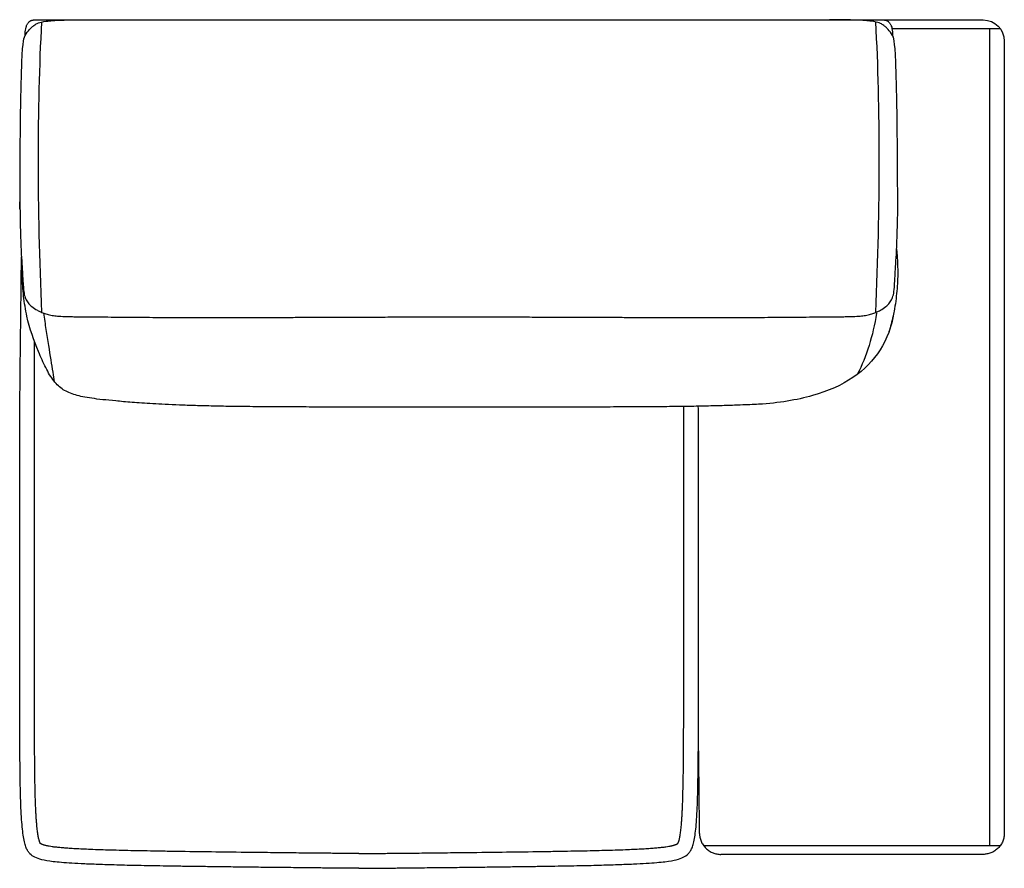
# Model space of a CAD drawing. Units: millimetres. Extents: x -24384 to 95663, y -22588 to -1470.
# Drawn here: x -18818 to -17658, y -14535 to -13535 of the extents above; entities that cross this region are included whole.
import ezdxf

# ---------------------------------------------------------------- set-up
doc = ezdxf.new("R2010")
doc.units = ezdxf.units.MM
doc.layers.add('03_LINEA FINA', color=254, linetype='Continuous', true_color=0xbebebe)

msp = doc.modelspace()

# ---------------------------------------------------------------- linework, layer by layer
at = {"layer": '03_LINEA FINA'}
msp.add_line((-17790.7, -13545.3), (-17663.2, -13545.3), dxfattribs=at)
for points in [[(-17802.7, -13535.3), (-17683.2, -13535.3)], [(-17675.5, -13545.3), (-17675.5, -14508.7)], [(-17658.2, -13560.3), (-17658.2, -14494)]]:
    msp.add_lwpolyline(points, dxfattribs=at)
at = {"layer": '03_LINEA FINA', "extrusion": (0, 0, -1)}
msp.add_arc((17683.2, -13560.3), 25, 90, 180, dxfattribs=at)
at = {"layer": '03_LINEA FINA'}
for points, knots in [([(-18818.1, -13758.3), (-18817.8, -13661.5), (-18816.1, -13561.5), (-18811.7, -13552.7), (-18807.8, -13547.4), (-18804, -13543.7), (-18800.8, -13541.2), (-18797.1, -13538.8), (-18790, -13537.1), (-18779.9, -13536), (-18766.1, -13535.3), (-18750.9, -13535.1), (-18738, -13535.3)], [2.975128, 2.975128, 2.975128, 2.975128, 13.832815, 24.690503, 37.035754, 43.20838, 49.381005, 55.553631, 61.726257, 64.81257, 67.898883, 74.071508, 74.071508, 74.071508, 74.071508]), ([(-18812, -13553.7), (-18812, -13552.1), (-18811.8, -13549.3), (-18811.3, -13545.5), (-18810.7, -13542.9), (-18809.9, -13541.1), (-18809.3, -13539.9), (-18808.6, -13538.8), (-18807.8, -13537.9), (-18807.1, -13537.2), (-18806.5, -13536.8), (-18806, -13536.5), (-18805.5, -13536.2), (-18804.9, -13536), (-18804.4, -13535.8), (-18803.9, -13535.6), (-18803.5, -13535.5), (-18803.2, -13535.5), (-18802.9, -13535.4), (-18802.7, -13535.4), (-18802.5, -13535.4), (-18802.3, -13535.4), (-18802.1, -13535.3), (-18802, -13535.3), (-18801.8, -13535.3), (-18801.7, -13535.3), (-18801.6, -13535.3), (-18801.6, -13535.3), (-18801.5, -13535.3), (-18801.5, -13535.3), (-18801.4, -13535.3), (-18801.4, -13535.3), (-18801.4, -13535.3), (-18801.4, -13535.3), (-18801.3, -13535.3), (-18801.1, -13535.3), (-18800.8, -13535.3), (-18800.3, -13535.3), (-18799.7, -13535.3), (-18799, -13535.3), (-18798.2, -13535.3), (-18797.1, -13535.3), (-18796.1, -13535.3), (-18794.7, -13535.3), (-18792.9, -13535.3), (-18790.8, -13535.3), (-18788, -13535.3), (-18784.5, -13535.3), (-18780.3, -13535.3), (-18776.1, -13535.3), (-18771.9, -13535.3), (-18766.3, -13535.3), (-18759.3, -13535.3), (-18751, -13535.3), (-18742.6, -13535.3), (-18731.5, -13535.3), (-18717.6, -13535.3), (-18701, -13535.3), (-18684.6, -13535.2), (-18668.2, -13535.2), (-18651.9, -13535.2), (-18630.3, -13535.2), (-18603.5, -13535.2), (-18571.9, -13535.2), (-18540.6, -13535.2), (-18509.7, -13535.1), (-18469.1, -13535.1), (-18429, -13535.1), (-18389.4, -13535.1), (-18359.9, -13535.1), (-18335.4, -13535), (-18318.3, -13535), (-18308.5, -13535), (-18301.2, -13535), (-18293.9, -13535), (-18284.1, -13535), (-18267, -13535), (-18242.5, -13535.1), (-18212.9, -13535.1), (-18173.3, -13535.1), (-18133.3, -13535.1), (-18092.5, -13535.1), (-18061.6, -13535.2), (-18030.4, -13535.2), (-17998.6, -13535.2), (-17971.9, -13535.2), (-17950.2, -13535.2), (-17933.9, -13535.2), (-17917.5, -13535.2), (-17901, -13535.3), (-17884.4, -13535.3), (-17870.5, -13535.3), (-17859.4, -13535.3), (-17851, -13535.3), (-17842.6, -13535.3), (-17835.7, -13535.3), (-17830.1, -13535.3), (-17825.8, -13535.3), (-17821.6, -13535.3), (-17817.4, -13535.3), (-17813.9, -13535.3), (-17811.1, -13535.3), (-17809, -13535.3), (-17807.3, -13535.3), (-17805.9, -13535.3), (-17804.8, -13535.3), (-17803.8, -13535.3), (-17802.9, -13535.3), (-17802.2, -13535.3), (-17801.6, -13535.3), (-17801.1, -13535.3), (-17800.8, -13535.3), (-17800.6, -13535.3), (-17800.6, -13535.3), (-17800.5, -13535.3), (-17800.5, -13535.3), (-17800.5, -13535.3), (-17800.4, -13535.3), (-17800.4, -13535.3), (-17800.3, -13535.3), (-17800.3, -13535.3), (-17800.2, -13535.3), (-17800.1, -13535.3), (-17799.9, -13535.3), (-17799.8, -13535.3), (-17799.6, -13535.4), (-17799.5, -13535.4), (-17799.3, -13535.4), (-17799, -13535.4), (-17798.7, -13535.5), (-17798.4, -13535.5), (-17798, -13535.6), (-17797.5, -13535.8), (-17797, -13536), (-17796.4, -13536.2), (-17795.9, -13536.5), (-17795.4, -13536.8), (-17794.8, -13537.2), (-17794.1, -13537.9), (-17793.3, -13538.8), (-17792.6, -13539.9), (-17792, -13541.1), (-17791.2, -13542.9), (-17790.5, -13545.5), (-17790, -13549.3), (-17789.9, -13552.1), (-17789.9, -13553.7)], [0, 0, 0, 0, 0.064926, 0.129852, 0.194778, 0.227241, 0.259704, 0.292167, 0.324629, 0.357092, 0.373324, 0.389555, 0.405787, 0.422018, 0.43825, 0.454481, 0.462597, 0.470713, 0.478829, 0.486944, 0.491002, 0.49506, 0.499118, 0.503176, 0.507234, 0.509263, 0.511291, 0.51332, 0.514335, 0.515349, 0.516364, 0.517378, 0.517885, 0.518393, 0.5189, 0.519407, 0.615305, 0.711203, 0.807101, 0.902999, 1.094796, 1.286592, 1.478388, 1.670184, 2.053776, 2.437368, 2.820961, 3.588145, 4.35533, 5.122514, 5.889699, 6.656883, 8.191252, 9.725621, 11.25999, 12.794359, 15.863097, 18.931835, 22.000573, 25.069311, 28.138048, 31.206786, 37.344262, 43.481738, 49.619214, 55.75669, 61.894165, 74.169117, 80.306593, 86.444069, 92.581545, 95.650283, 97.184651, 98.71902, 100.253389, 101.787758, 104.856496, 110.993972, 117.131448, 123.268924, 135.543875, 141.681351, 147.818827, 153.956303, 160.093779, 166.231255, 169.299992, 172.36873, 175.437468, 178.506206, 181.574944, 184.643682, 186.178051, 187.71242, 189.246789, 190.781158, 191.548342, 192.315527, 193.082711, 193.849896, 194.61708, 195.000673, 195.384265, 195.767857, 195.959653, 196.151449, 196.343245, 196.535041, 196.63094, 196.726838, 196.822736, 196.918634, 196.919141, 196.919648, 196.920155, 196.920663, 196.921677, 196.922692, 196.923706, 196.924721, 196.926749, 196.928778, 196.930807, 196.934865, 196.938923, 196.942981, 196.947039, 196.951097, 196.959212, 196.967328, 196.975444, 196.98356, 196.999791, 197.016023, 197.032254, 197.048486, 197.064717, 197.080948, 197.113411, 197.145874, 197.178337, 197.2108, 197.243263, 197.308189, 197.373115, 197.438041, 197.438041, 197.438041, 197.438041]), ([(-17783.8, -13758.3), (-17784.1, -13661.5), (-17785.8, -13561.5), (-17790.2, -13552.7), (-17794.1, -13547.4), (-17797.9, -13543.7), (-17801.1, -13541.2), (-17804.9, -13538.8), (-17811.9, -13537.1), (-17822.1, -13536), (-17835.8, -13535.3), (-17851.1, -13535.1), (-17864, -13535.3)], [2.975128, 2.975128, 2.975128, 2.975128, 13.832815, 24.690503, 37.035754, 43.20838, 49.381005, 55.553631, 61.726257, 64.81257, 67.898883, 74.071508, 74.071508, 74.071508, 74.071508]), ([(-18818.2, -13736.5), (-18818.2, -13788.8), (-18815.5, -13825.6), (-18814.3, -13848.6), (-18813.5, -13857.8), (-18811.6, -13863.9), (-18808.7, -13868.6), (-18804.3, -13873.2), (-18799.1, -13876.8), (-18793.6, -13879.5), (-18788.9, -13881.3), (-18783.4, -13882.9), (-18777.2, -13884), (-18770.3, -13884.6), (-18762.1, -13884.9), (-18753, -13885), (-18744.5, -13885.1), (-18734.3, -13885.2), (-18721.9, -13885.3), (-18707.2, -13885.4), (-18687.2, -13885.6), (-18663.8, -13885.8), (-18639.6, -13885.8), (-18618.6, -13885.9), (-18594.2, -13885.9), (-18566.3, -13885.9), (-18534.7, -13885.8), (-18505.1, -13885.8), (-18479.3, -13885.7), (-18458.9, -13885.6), (-18437.4, -13885.6), (-18418.6, -13885.5), (-18402.9, -13885.4), (-18390.9, -13885.4), (-18378.5, -13885.3), (-18365.8, -13885.2), (-18355, -13885.2), (-18346.2, -13885.2), (-18339.5, -13885.1), (-18333.8, -13885.1), (-18329.2, -13885.1), (-18325.8, -13885.1), (-18322.3, -13885), (-18319.4, -13885), (-18317.1, -13885), (-18315.3, -13885), (-18313.8, -13885), (-18312.7, -13885), (-18312.1, -13885), (-18311.8, -13885), (-18311.8, -13885), (-18311.7, -13885), (-18311.7, -13885), (-18311.7, -13885), (-18311.7, -13885), (-18311.6, -13885), (-18311.5, -13885), (-18311.4, -13885), (-18311.4, -13885), (-18311.3, -13885), (-18311.1, -13885), (-18310.9, -13885), (-18310.8, -13885), (-18310.6, -13885), (-18310.4, -13885), (-18310.1, -13885), (-18309.8, -13885), (-18309.4, -13885), (-18309, -13885), (-18308.5, -13885), (-18307.8, -13885), (-18307.1, -13885), (-18306.5, -13885), (-18305.8, -13885), (-18304.9, -13885), (-18303.8, -13885), (-18302.5, -13885), (-18301.2, -13885), (-18299.9, -13885), (-18298.6, -13885), (-18297.5, -13885), (-18296.6, -13885), (-18295.9, -13885), (-18295.3, -13885), (-18294.6, -13885), (-18293.9, -13885), (-18293.4, -13885), (-18292.9, -13885), (-18292.6, -13885), (-18292.3, -13885), (-18292, -13885), (-18291.8, -13885), (-18291.6, -13885), (-18291.4, -13885), (-18291.3, -13885), (-18291.1, -13885), (-18291, -13885), (-18290.9, -13885), (-18290.9, -13885), (-18290.8, -13885), (-18290.7, -13885), (-18290.7, -13885), (-18290.7, -13885), (-18290.7, -13885), (-18290.6, -13885), (-18290.6, -13885), (-18290.3, -13885), (-18289.7, -13885), (-18288.5, -13885), (-18287.1, -13885), (-18285.3, -13885), (-18283, -13885), (-18280.1, -13885), (-18276.6, -13885.1), (-18273.1, -13885.1), (-18268.6, -13885.1), (-18262.9, -13885.1), (-18256.2, -13885.2), (-18247.4, -13885.2), (-18236.6, -13885.2), (-18223.9, -13885.3), (-18211.5, -13885.4), (-18199.4, -13885.4), (-18183.8, -13885.5), (-18164.9, -13885.6), (-18143.4, -13885.6), (-18123, -13885.7), (-18097.2, -13885.8), (-18067.5, -13885.8), (-18035.9, -13885.9), (-18008, -13885.9), (-17983.6, -13885.9), (-17962.5, -13885.8), (-17938.4, -13885.8), (-17914.9, -13885.6), (-17894.9, -13885.4), (-17880.1, -13885.3), (-17867.7, -13885.2), (-17857.5, -13885.1), (-17849, -13885), (-17839.9, -13884.9), (-17831.6, -13884.6), (-17824.7, -13884), (-17818.5, -13882.9), (-17813.1, -13881.3), (-17808.3, -13879.5), (-17802.8, -13876.8), (-17797.6, -13873.2), (-17793.3, -13868.6), (-17790.3, -13863.9), (-17788.4, -13857.8), (-17787.6, -13848.6), (-17786.4, -13825.6), (-17783.7, -13788.8), (-17783.7, -13736.5)], [-132.867406, -132.867406, -132.867406, -132.867406, -113.886348, -104.395819, -94.90529, -85.414761, -75.924232, -66.433703, -56.943174, -52.19791, -47.452645, -42.707381, -37.962116, -33.216852, -28.471587, -26.098955, -23.726323, -21.35369, -18.981058, -16.608426, -14.235794, -11.863161, -10.676845, -9.490529, -8.304213, -7.117897, -5.931581, -4.745265, -4.152106, -3.558948, -2.96579, -2.372632, -2.076053, -1.779474, -1.482895, -1.186316, -0.889737, -0.741448, -0.593158, -0.444869, -0.370724, -0.296579, -0.222434, -0.14829, -0.111217, -0.074145, -0.037072, -0.018536, 0, 0.000422, 0.000843, 0.001687, 0.00253, 0.003374, 0.005061, 0.006748, 0.010121, 0.013495, 0.016869, 0.020243, 0.02699, 0.033738, 0.040485, 0.047233, 0.05398, 0.067476, 0.080971, 0.094466, 0.107961, 0.134951, 0.161941, 0.188932, 0.215922, 0.242912, 0.269902, 0.323883, 0.377863, 0.431843, 0.485824, 0.539804, 0.593785, 0.620775, 0.647765, 0.674755, 0.701746, 0.728736, 0.755726, 0.769221, 0.782716, 0.796211, 0.809707, 0.816454, 0.823202, 0.829949, 0.836697, 0.843444, 0.846818, 0.850192, 0.853566, 0.856939, 0.858626, 0.860313, 0.861157, 0.862, 0.862843, 0.863265, 0.863687, 0.882223, 0.900759, 0.937832, 0.974904, 1.011976, 1.086121, 1.160266, 1.234411, 1.308555, 1.456845, 1.605135, 1.753424, 2.050003, 2.346582, 2.643161, 2.93974, 3.236319, 3.829477, 4.422635, 5.015793, 5.608951, 6.795268, 7.981584, 9.1679, 10.354216, 11.540532, 12.726848, 15.09948, 17.472113, 19.844745, 22.217377, 24.59001, 26.962642, 29.335274, 34.080539, 38.825803, 43.571068, 48.316332, 53.061597, 57.806861, 67.29739, 76.787919, 86.278448, 95.768977, 105.259506, 114.750035, 133.731093, 133.731093, 133.731093, 133.731093]), ([(-17785.1, -13805.2), (-17783.6, -13830.8), (-17783.8, -13840.9), (-17785.1, -13860.6), (-17788.6, -13883.6), (-17792.4, -13897.1), (-17794.3, -13903)], [-239.356089, -239.356089, -239.356089, -239.356089, -234.366524, -224.601252, -214.83598, -206.51874, -206.51874, -206.51874, -206.51874]), ([(-18418.6, -14535), (-18418.9, -14535), (-18419.5, -14535), (-18420.3, -14535), (-18421, -14535), (-18421.6, -14535), (-18422, -14535), (-18422.4, -14535), (-18422.9, -14535), (-18423.2, -14535), (-18423.5, -14535), (-18423.7, -14535), (-18423.9, -14535), (-18424.1, -14535), (-18424.3, -14535), (-18424.5, -14535), (-18424.7, -14535), (-18424.8, -14535), (-18424.9, -14535), (-18425, -14535), (-18425, -14535), (-18425.1, -14535), (-18425.1, -14535), (-18425.2, -14535), (-18425.2, -14535), (-18425.3, -14535), (-18425.3, -14535), (-18425.3, -14535), (-18425.3, -14535), (-18425.4, -14535), (-18425.4, -14535), (-18425.4, -14535), (-18425.4, -14535), (-18425.4, -14535), (-18425.4, -14535), (-18425.7, -14535), (-18426.3, -14535), (-18427.2, -14535), (-18428.1, -14535), (-18429.3, -14535), (-18430.8, -14535), (-18432.5, -14535), (-18434.3, -14534.9), (-18436.7, -14534.9), (-18439.6, -14534.9), (-18443.1, -14534.8), (-18447.7, -14534.8), (-18453.4, -14534.7), (-18460.1, -14534.7), (-18466.8, -14534.6), (-18473.4, -14534.5), (-18482, -14534.5), (-18492.6, -14534.3), (-18504.9, -14534.2), (-18516.9, -14534.1), (-18532.5, -14533.9), (-18551.2, -14533.7), (-18572.4, -14533.4), (-18592.4, -14533.2), (-18611.2, -14532.9), (-18628.9, -14532.7), (-18651, -14532.3), (-18675.9, -14531.9), (-18701.8, -14531.3), (-18723.8, -14530.6), (-18742.3, -14529.9), (-18757.4, -14529.1), (-18769.7, -14528.2), (-18782.5, -14526.9), (-18793.2, -14525), (-18800.7, -14522), (-18805.6, -14519), (-18808.8, -14515.1), (-18810.8, -14511), (-18812.6, -14505.6), (-18814, -14498.4), (-18815.2, -14489.3), (-18816.2, -14478), (-18816.9, -14464.2), (-18817.4, -14450.3), (-18817.7, -14437.8), (-18817.9, -14427.7), (-18818, -14416.7), (-18818.1, -14404.9), (-18818.2, -14392.3), (-18818.3, -14378.8), (-18818.3, -14366.9), (-18818.4, -14356.8), (-18818.4, -14349.1), (-18818.4, -14341.1), (-18818.4, -14332.8), (-18818.4, -14325.8), (-18818.4, -14320), (-18818.4, -14315.6), (-18818.4, -14311.1), (-18818.4, -14306.6), (-18818.4, -14302), (-18818.4, -14298.2), (-18818.4, -14295), (-18818.4, -14292.7), (-18818.4, -14290.3), (-18818.4, -14288.3), (-18818.4, -14286.7), (-18818.4, -14285.5), (-18818.4, -14284.3), (-18818.4, -14283.1), (-18818.4, -14282.1), (-18818.4, -14281.2), (-18818.4, -14280.6), (-18818.4, -14280), (-18818.4, -14279.4), (-18818.4, -14278.8), (-18818.4, -14278), (-18818.4, -14277.8), (-18818.4, -14277.4), (-18818.4, -14277), (-18818.4, -14276.6), (-18818.4, -14276.2), (-18818.4, -14275.8), (-18818.4, -14275.4), (-18818.4, -14274.8), (-18818.4, -14274.1), (-18818.4, -14273.3), (-18818.4, -14272.5), (-18818.4, -14271.5), (-18818.4, -14270.1), (-18818.4, -14268.5), (-18818.4, -14266.9), (-18818.4, -14265.3), (-18818.4, -14263.7), (-18818.4, -14261.6), (-18818.4, -14258.9), (-18818.4, -14255.7), (-18818.4, -14252.5), (-18818.4, -14249.3), (-18818.4, -14245), (-18818.4, -14239.7), (-18818.4, -14233.3), (-18818.4, -14226.9), (-18818.4, -14220.5), (-18818.4, -14214.1), (-18818.4, -14207.7), (-18818.4, -14199.2), (-18818.4, -14188.6), (-18818.4, -14175.9), (-18818.4, -14163.1), (-18818.4, -14150.4), (-18818.4, -14137.6), (-18818.4, -14124.8), (-18818.4, -14112), (-18818.4, -14099.2), (-18818.4, -14086.4), (-18818.4, -14073.5), (-18818.4, -14060.5), (-18818.4, -14049.6), (-18818.4, -14043.8), (-18818.4, -14040.2), (-18818.4, -14033.5), (-18818.4, -14025), (-18818.3, -14007.8), (-18818.2, -13989.9), (-18818, -13965.3), (-18817.7, -13937.5), (-18817.4, -13909.9), (-18817, -13878.2), (-18816.7, -13849.5), (-18816.3, -13814.5)], [1088.760005, 1088.760005, 1088.760005, 1088.760005, 1089.79444, 1090.828875, 1091.86331, 1092.380527, 1092.897745, 1093.414963, 1093.93218, 1094.449398, 1094.708007, 1094.966615, 1095.225224, 1095.483833, 1095.742442, 1096.00105, 1096.130355, 1096.259659, 1096.388964, 1096.518268, 1096.58292, 1096.647572, 1096.712225, 1096.776877, 1096.841529, 1096.873855, 1096.906181, 1096.938507, 1096.95467, 1096.970833, 1096.986996, 1097.003159, 1097.011241, 1097.019323, 1097.027404, 1097.035486, 1097.384924, 1097.734362, 1098.083801, 1098.433239, 1099.132116, 1099.830993, 1100.52987, 1101.228747, 1102.626501, 1104.024254, 1105.422008, 1108.217516, 1111.013023, 1113.808531, 1116.604038, 1119.399545, 1124.99056, 1130.581575, 1136.17259, 1141.763605, 1152.945635, 1164.127665, 1175.309695, 1186.491725, 1197.673755, 1208.855785, 1231.219845, 1253.583905, 1275.947965, 1298.312025, 1320.676084, 1343.040144, 1365.404204, 1410.132324, 1454.860444, 1499.588564, 1521.952624, 1544.316683, 1566.680743, 1589.044803, 1611.408863, 1633.772923, 1656.136983, 1678.501043, 1689.683073, 1700.865103, 1712.047133, 1723.229163, 1734.411192, 1745.593222, 1756.775252, 1762.366267, 1767.957282, 1773.548297, 1779.139312, 1784.730327, 1787.525835, 1790.321342, 1793.11685, 1795.912357, 1798.707865, 1801.503372, 1802.901126, 1804.29888, 1805.696633, 1807.094387, 1807.793264, 1808.492141, 1809.191018, 1809.889895, 1810.588771, 1810.93821, 1811.287648, 1811.637087, 1811.986525, 1812.335964, 1812.685402, 1813.13835, 1813.591298, 1814.044246, 1814.497193, 1814.950141, 1815.403089, 1815.856037, 1816.308985, 1817.21488, 1818.120776, 1819.026671, 1819.932567, 1821.744358, 1823.55615, 1825.367941, 1827.179732, 1828.991523, 1830.803315, 1834.426897, 1838.050479, 1841.674062, 1845.297644, 1848.921227, 1856.168392, 1863.415557, 1870.662722, 1877.909887, 1885.157052, 1892.404217, 1899.651382, 1914.145712, 1928.640042, 1943.134372, 1957.628702, 1972.123032, 1986.617361, 2001.111691, 2015.606021, 2030.100351, 2044.594681, 2059.089011, 2073.583341, 2088.077671, 2095.324836, 2102.572001, 2146.054991, 2167.796486, 2189.537981, 2211.279476, 2233.020971, 2243.891718, 2254.762465, 2276.50396, 2276.50396, 2276.50396, 2276.50396]), ([(-17947.7, -13988.2), (-17954.3, -13988.6), (-17966.9, -13989.1), (-17987.8, -13989.8), (-18009.1, -13990.4), (-18033, -13990.8), (-18058.9, -13991.1), (-18086.4, -13991.3), (-18115.1, -13991.4), (-18144.5, -13991.5), (-18184.1, -13991.5), (-18214.8, -13991.6), (-18236.2, -13991.6), (-18238.9, -13991.6), (-18241, -13991.6), (-18242.3, -13991.6), (-18243.4, -13991.6), (-18244.2, -13991.6), (-18244.9, -13991.6), (-18245.3, -13991.6), (-18245.5, -13991.6), (-18245.7, -13991.6), (-18245.7, -13991.6), (-18246, -13991.6), (-18246.6, -13991.6), (-18247.8, -13991.6), (-18249.2, -13991.6), (-18250.9, -13991.6), (-18253.2, -13991.6), (-18256.1, -13991.6), (-18260.6, -13991.6), (-18266.3, -13991.6), (-18273.1, -13991.7), (-18279.8, -13991.7), (-18286.5, -13991.7), (-18292.1, -13991.7), (-18296, -13991.7), (-18298.2, -13991.7), (-18299.9, -13991.7), (-18301.5, -13991.7), (-18303.8, -13991.7), (-18307.6, -13991.7), (-18313.2, -13991.7), (-18319.9, -13991.7), (-18326.7, -13991.7), (-18333.4, -13991.6), (-18339.1, -13991.6), (-18343.7, -13991.6), (-18346.5, -13991.6), (-18348.8, -13991.6), (-18350.5, -13991.6), (-18351.9, -13991.6), (-18353.1, -13991.6), (-18353.7, -13991.6), (-18354, -13991.6), (-18354.1, -13991.6), (-18354.2, -13991.6), (-18354.4, -13991.6), (-18354.9, -13991.6), (-18355.5, -13991.6), (-18356.3, -13991.6), (-18357.4, -13991.6), (-18358.7, -13991.6), (-18360.9, -13991.6), (-18363.5, -13991.6), (-18384.9, -13991.6), (-18415.6, -13991.5), (-18455.2, -13991.5), (-18484.5, -13991.4), (-18513.2, -13991.3), (-18540.7, -13991.1), (-18566.6, -13990.8), (-18590.4, -13990.4), (-18611.7, -13989.8), (-18636.8, -13989), (-18662.8, -13987.7), (-18686.8, -13986), (-18705.6, -13984.3), (-18721.1, -13982.8), (-18733.8, -13981.2), (-18744.2, -13979.5), (-18755.9, -13976.6), (-18767.5, -13971.7), (-18778.4, -13961.7), (-18787.9, -13945.6), (-18799.2, -13919.8), (-18809.1, -13892.9), (-18814.1, -13860.6), (-18815.4, -13840.9), (-18815.6, -13830.8), (-18815.5, -13827.5)], [-125.28502, -125.28502, -125.28502, -125.28502, -122.065898, -119.62458, -117.183262, -114.741944, -112.300626, -109.859308, -107.41799, -104.976672, -102.535354, -97.652718, -97.381152, -97.109585, -96.973802, -96.838018, -96.770127, -96.702235, -96.634343, -96.600398, -96.583425, -96.574938, -96.570695, -96.566452, -96.49574, -96.425029, -96.283606, -96.142183, -96.000761, -95.717915, -95.435069, -94.869378, -94.303687, -93.737996, -93.172305, -92.606614, -92.323768, -92.182345, -92.040922, -91.8995, -91.758077, -91.475231, -90.90954, -90.343849, -89.778158, -89.212467, -88.646775, -88.36393, -88.081084, -87.939661, -87.798239, -87.656816, -87.586105, -87.515393, -87.51115, -87.506907, -87.49842, -87.481447, -87.447501, -87.37961, -87.311718, -87.243827, -87.108043, -86.97226, -86.700693, -86.429127, -81.546491, -79.105173, -76.663855, -74.222537, -71.781219, -69.339901, -66.898583, -64.457265, -62.015947, -57.133311, -52.250675, -47.368039, -42.485403, -37.602767, -32.720132, -27.837496, -18.072224, -8.306952, 1.45832, 11.223592, 30.754135, 40.519407, 50.284679, 55.274482, 55.274482, 55.274482, 55.274482]), ([(-18790.3, -13880.8), (-18789.4, -13887.3), (-18784.6, -13920.4), (-18779.4, -13949.2), (-18777.8, -13961.2)], [5.891144, 5.891144, 5.891144, 5.891144, 7.465807, 13.942262, 13.942262, 13.942262, 13.942262]), ([(-18418.6, -14517.6), (-18419.7, -14517.6), (-18421.1, -14517.6), (-18422.8, -14517.6), (-18423.7, -14517.6), (-18424.4, -14517.6), (-18424.9, -14517.6), (-18425.1, -14517.6), (-18425.2, -14517.6), (-18426.6, -14517.6), (-18429.1, -14517.6), (-18434.2, -14517.5), (-18440.5, -14517.5), (-18448.1, -14517.4), (-18458.2, -14517.3), (-18470.9, -14517.2), (-18489.9, -14517), (-18512.8, -14516.7), (-18546.3, -14516.4), (-18584.7, -14515.9), (-18620.6, -14515.4), (-18646.5, -14515), (-18663.7, -14514.7), (-18679.6, -14514.4), (-18694.2, -14514.1), (-18707.6, -14513.7), (-18720.1, -14513.4), (-18731.5, -14513), (-18741.7, -14512.5), (-18750.4, -14512.1), (-18758.1, -14511.7), (-18764.8, -14511.2), (-18770.7, -14510.7), (-18775.7, -14510.2), (-18779.9, -14509.7), (-18782.9, -14509.2), (-18785, -14508.8), (-18786.3, -14508.5), (-18787.5, -14508.3), (-18788.5, -14508), (-18789.4, -14507.7), (-18790.4, -14507.4), (-18791.2, -14507.1), (-18792, -14506.8), (-18792.6, -14506.6), (-18793, -14506.3), (-18793.4, -14506.2), (-18793.7, -14506), (-18793.9, -14505.9), (-18794, -14505.8), (-18794.1, -14505.8), (-18794.1, -14505.7), (-18794.1, -14505.7), (-18794.2, -14505.7), (-18794.2, -14505.5), (-18794.4, -14505.3), (-18794.5, -14504.9), (-18794.7, -14504.4), (-18795, -14503.7), (-18795.3, -14502.7), (-18795.7, -14501.3), (-18796.1, -14499.5), (-18796.6, -14497.5), (-18797, -14495), (-18797.4, -14492.3), (-18797.7, -14489.2), (-18798.1, -14485.8), (-18798.4, -14482), (-18798.8, -14477.9), (-18799, -14473.4), (-18799.3, -14468.5), (-18799.6, -14463), (-18799.9, -14454.9), (-18800.2, -14443.8), (-18800.5, -14429.5), (-18800.7, -14413.6), (-18800.8, -14395.8), (-18800.9, -14379.7), (-18801, -14366), (-18801, -14354.9), (-18801, -14343.5), (-18801, -14331.3), (-18801, -14321), (-18801, -14312.4), (-18801, -14305.8), (-18801, -14300.2), (-18801, -14295.6), (-18801, -14292.1), (-18801, -14288.6), (-18801, -14285.7), (-18801, -14283.4), (-18801, -14281.9), (-18801, -14280.8), (-18801, -14279.9), (-18801, -14279.2), (-18801, -14278.7), (-18801, -14278.4), (-18801, -14278.3), (-18801, -14278.2), (-18801, -14277.5), (-18801, -14276.2), (-18801, -14273.6), (-18801, -14269.1), (-18801, -14262.7), (-18801, -14254.9), (-18801, -14244.6), (-18801, -14231.8), (-18801, -14216.4), (-18801, -14201), (-18801, -14185.6), (-18801, -14170.3), (-18801, -14154.9), (-18801, -14139.5), (-18801, -14124.1), (-18801, -14108.6), (-18801, -14093.2), (-18801, -14080.2), (-18801, -14064.6), (-18801, -14051.5), (-18801, -14038.4), (-18801, -14023.2), (-18801, -14004.6), (-18801, -13981.8), (-18801, -13955.8), (-18801, -13932.5), (-18801, -13914.9)], [1035.423344, 1035.423344, 1035.423344, 1035.423344, 1039.494762, 1040.512616, 1041.530471, 1042.548325, 1043.057252, 1043.311716, 1043.438948, 1043.56618, 1048.185777, 1052.805375, 1062.04457, 1071.283766, 1080.522961, 1099.001352, 1117.479742, 1149.786596, 1182.093449, 1238.018699, 1285.912114, 1307.053433, 1326.434128, 1344.136406, 1360.24214, 1374.832173, 1387.987246, 1401.018837, 1411.406888, 1420.605935, 1428.692084, 1435.739756, 1441.820935, 1447.005108, 1451.359597, 1454.951275, 1456.482471, 1457.849792, 1459.063682, 1460.13619, 1461.081222, 1461.915027, 1463.328428, 1463.954523, 1464.561402, 1465.112537, 1465.494827, 1465.804393, 1466.043788, 1466.206565, 1466.314846, 1466.314846, 1466.314846, 1466.336324, 1466.585695, 1466.808673, 1467.096386, 1467.88044, 1468.382295, 1469.517247, 1471.041731, 1472.887289, 1475.059771, 1477.564696, 1480.408103, 1483.597226, 1487.139786, 1491.045096, 1495.32288, 1499.984021, 1505.039951, 1510.502703, 1517.260233, 1530.462732, 1545.512057, 1562.519706, 1581.601766, 1602.875504, 1614.667763, 1626.460022, 1639.467793, 1652.475564, 1666.759283, 1673.901143, 1681.043003, 1688.853277, 1692.758414, 1696.663551, 1700.568688, 1704.473825, 1706.426394, 1708.378962, 1709.355246, 1710.331531, 1711.307815, 1711.795957, 1712.040028, 1712.162064, 1712.223082, 1712.284099, 1714.431523, 1716.578946, 1720.873794, 1729.463488, 1738.053183, 1746.642877, 1763.822266, 1781.001655, 1798.181043, 1815.360432, 1832.539821, 1849.71921, 1866.898599, 1884.077988, 1901.257376, 1918.436765, 1935.616154, 1944.205849, 1952.795543, 1957.09039, 1961.385237, 1969.974932, 1974.269779, 1978.564626, 1987.154321, 1987.154321, 1987.154321, 1987.154321]), ([(-18418.6, -14535), (-18418.3, -14535), (-18417.8, -14535), (-18416.9, -14535), (-18416.2, -14535), (-18415.6, -14535), (-18415.2, -14535), (-18414.8, -14535), (-18414.4, -14535), (-18414, -14535), (-18413.7, -14535), (-18413.5, -14535), (-18413.3, -14535), (-18413.1, -14535), (-18412.9, -14535), (-18412.7, -14535), (-18412.6, -14535), (-18412.5, -14535), (-18412.4, -14535), (-18412.3, -14535), (-18412.2, -14535), (-18412.2, -14535), (-18412.1, -14535), (-18412, -14535), (-18412, -14535), (-18412, -14535), (-18411.9, -14535), (-18411.9, -14535), (-18411.9, -14535), (-18411.9, -14535), (-18411.9, -14535), (-18411.9, -14535), (-18411.9, -14535), (-18411.8, -14535), (-18411.8, -14535), (-18411.5, -14535), (-18410.9, -14535), (-18410, -14535), (-18409.1, -14535), (-18408, -14535), (-18406.5, -14535), (-18404.7, -14535), (-18402.9, -14534.9), (-18400.6, -14534.9), (-18397.7, -14534.9), (-18394.2, -14534.8), (-18389.6, -14534.8), (-18383.9, -14534.7), (-18377.1, -14534.7), (-18370.4, -14534.6), (-18363.9, -14534.5), (-18355.2, -14534.5), (-18344.6, -14534.3), (-18332.3, -14534.2), (-18320.3, -14534.1), (-18304.7, -14533.9), (-18286, -14533.7), (-18264.8, -14533.4), (-18244.8, -14533.2), (-18226, -14532.9), (-18208.3, -14532.7), (-18186.2, -14532.3), (-18161.2, -14531.9), (-18135.3, -14531.3), (-18113.2, -14530.6), (-18094.8, -14529.9), (-18079.6, -14529.1), (-18067.4, -14528.2), (-18054.5, -14526.9), (-18043.8, -14525), (-18036.3, -14522), (-18031.4, -14519), (-18028.2, -14515.1), (-18026.1, -14511), (-18024.4, -14505.6), (-18022.9, -14498.4), (-18021.7, -14489.3), (-18020.8, -14478), (-18020, -14464.2), (-18019.6, -14450.3), (-18019.3, -14437.8), (-18019.1, -14427.7), (-18019, -14416.7), (-18018.8, -14404.9), (-18018.7, -14392.3), (-18018.7, -14378.8), (-18018.6, -14366.9), (-18018.6, -14356.8), (-18018.6, -14349.1), (-18018.6, -14341.1), (-18018.6, -14332.8), (-18018.6, -14325.8), (-18018.6, -14320), (-18018.6, -14315.6), (-18018.6, -14311.1), (-18018.6, -14306.6), (-18018.6, -14302), (-18018.6, -14298.2), (-18018.6, -14295), (-18018.6, -14292.7), (-18018.6, -14290.3), (-18018.6, -14288.3), (-18018.6, -14286.7), (-18018.6, -14285.5), (-18018.6, -14284.3), (-18018.6, -14283.1), (-18018.6, -14282.1), (-18018.6, -14281.2), (-18018.6, -14280.6), (-18018.6, -14280), (-18018.6, -14279.4), (-18018.6, -14278.8), (-18018.6, -14278), (-18018.6, -14277.8), (-18018.6, -14277.4), (-18018.6, -14277), (-18018.6, -14276.6), (-18018.6, -14276.2), (-18018.6, -14275.8), (-18018.6, -14275.4), (-18018.6, -14274.8), (-18018.6, -14274.1), (-18018.6, -14273.3), (-18018.6, -14272.5), (-18018.6, -14271.5), (-18018.6, -14270.1), (-18018.6, -14268.5), (-18018.6, -14266.9), (-18018.6, -14265.3), (-18018.6, -14263.7), (-18018.6, -14261.6), (-18018.6, -14258.9), (-18018.6, -14255.7), (-18018.6, -14252.5), (-18018.6, -14249.3), (-18018.6, -14245), (-18018.6, -14239.7), (-18018.6, -14233.3), (-18018.6, -14226.9), (-18018.6, -14220.5), (-18018.6, -14214.1), (-18018.6, -14207.7), (-18018.6, -14199.2), (-18018.6, -14188.6), (-18018.6, -14175.9), (-18018.6, -14163.1), (-18018.6, -14150.4), (-18018.6, -14137.6), (-18018.6, -14120.6), (-18018.6, -14099.2), (-18018.6, -14077.8), (-18018.6, -14060.5), (-18018.6, -14049.6), (-18018.6, -14042.6), (-18018.6, -14034), (-18018.6, -14023.8), (-18018.7, -14005.6), (-18018.7, -13994.9), (-18018.8, -13990.5)], [1088.760005, 1088.760005, 1088.760005, 1088.760005, 1089.79444, 1090.828875, 1091.86331, 1092.380527, 1092.897745, 1093.414963, 1093.93218, 1094.449398, 1094.708007, 1094.966615, 1095.225224, 1095.483833, 1095.742442, 1096.00105, 1096.130355, 1096.259659, 1096.388964, 1096.518268, 1096.58292, 1096.647572, 1096.712225, 1096.776877, 1096.841529, 1096.873855, 1096.906181, 1096.938507, 1096.95467, 1096.970833, 1096.986996, 1097.003159, 1097.011241, 1097.019323, 1097.027404, 1097.035486, 1097.384924, 1097.734362, 1098.083801, 1098.433239, 1099.132116, 1099.830993, 1100.52987, 1101.228747, 1102.626501, 1104.024254, 1105.422008, 1108.217516, 1111.013023, 1113.808531, 1116.604038, 1119.399545, 1124.99056, 1130.581575, 1136.17259, 1141.763605, 1152.945635, 1164.127665, 1175.309695, 1186.491725, 1197.673755, 1208.855785, 1231.219845, 1253.583905, 1275.947965, 1298.312025, 1320.676084, 1343.040144, 1365.404204, 1410.132324, 1454.860444, 1499.588564, 1521.952624, 1544.316683, 1566.680743, 1589.044803, 1611.408863, 1633.772923, 1656.136983, 1678.501043, 1689.683073, 1700.865103, 1712.047133, 1723.229163, 1734.411192, 1745.593222, 1756.775252, 1762.366267, 1767.957282, 1773.548297, 1779.139312, 1784.730327, 1787.525835, 1790.321342, 1793.11685, 1795.912357, 1798.707865, 1801.503372, 1802.901126, 1804.29888, 1805.696633, 1807.094387, 1807.793264, 1808.492141, 1809.191018, 1809.889895, 1810.588771, 1810.93821, 1811.287648, 1811.637087, 1811.986525, 1812.335964, 1812.685402, 1813.13835, 1813.591298, 1814.044246, 1814.497193, 1814.950141, 1815.403089, 1815.856037, 1816.308985, 1817.21488, 1818.120776, 1819.026671, 1819.932567, 1821.744358, 1823.55615, 1825.367941, 1827.179732, 1828.991523, 1830.803315, 1834.426897, 1838.050479, 1841.674062, 1845.297644, 1848.921227, 1856.168392, 1863.415557, 1870.662722, 1877.909887, 1885.157052, 1892.404217, 1899.651382, 1914.145712, 1928.640042, 1943.134372, 1957.628702, 1972.123032, 1986.617361, 2015.606021, 2044.594681, 2059.089011, 2073.583341, 2088.077671, 2102.572001, 2150.034301, 2173.765452, 2187.282121, 2187.282121, 2187.282121, 2187.282121]), ([(-18418.6, -14517.6), (-18417.5, -14517.6), (-18416.1, -14517.6), (-18414.4, -14517.6), (-18413.6, -14517.6), (-18412.9, -14517.6), (-18412.4, -14517.6), (-18412.1, -14517.6), (-18412, -14517.6), (-18410.7, -14517.6), (-18408.1, -14517.6), (-18403, -14517.5), (-18396.7, -14517.5), (-18389.2, -14517.4), (-18379, -14517.3), (-18366.4, -14517.2), (-18347.3, -14517), (-18324.4, -14516.7), (-18290.9, -14516.4), (-18252.5, -14515.9), (-18216.5, -14515.4), (-18190.6, -14515), (-18173.4, -14514.7), (-18157.5, -14514.4), (-18142.9, -14514.1), (-18129.5, -14513.7), (-18116.9, -14513.4), (-18105.6, -14513), (-18095.4, -14512.5), (-18086.7, -14512.1), (-18079, -14511.7), (-18072.2, -14511.2), (-18066.3, -14510.7), (-18061.3, -14510.2), (-18057.1, -14509.7), (-18054.1, -14509.2), (-18052, -14508.8), (-18050.7, -14508.5), (-18049.6, -14508.3), (-18048.5, -14508), (-18047.6, -14507.7), (-18046.6, -14507.4), (-18045.8, -14507.1), (-18045, -14506.8), (-18044.4, -14506.6), (-18044, -14506.3), (-18043.6, -14506.2), (-18043.3, -14506), (-18043.1, -14505.9), (-18043, -14505.8), (-18042.9, -14505.8), (-18042.9, -14505.7), (-18042.9, -14505.7), (-18042.8, -14505.7), (-18042.8, -14505.5), (-18042.6, -14505.3), (-18042.5, -14504.9), (-18042.3, -14504.4), (-18042, -14503.7), (-18041.7, -14502.7), (-18041.3, -14501.3), (-18040.9, -14499.5), (-18040.4, -14497.5), (-18040, -14495), (-18039.6, -14492.3), (-18039.3, -14489.2), (-18038.9, -14485.8), (-18038.6, -14482), (-18038.2, -14477.9), (-18038, -14473.4), (-18037.7, -14468.5), (-18037.4, -14463), (-18037.1, -14454.9), (-18036.8, -14443.8), (-18036.5, -14429.5), (-18036.3, -14413.6), (-18036.2, -14395.8), (-18036.1, -14379.7), (-18036, -14366), (-18036, -14354.9), (-18036, -14343.5), (-18036, -14331.3), (-18036, -14321), (-18036, -14312.4), (-18036, -14305.8), (-18036, -14300.2), (-18036, -14295.6), (-18036, -14292.1), (-18036, -14288.6), (-18036, -14285.7), (-18036, -14283.4), (-18036, -14281.9), (-18036, -14280.8), (-18036, -14279.9), (-18036, -14279.2), (-18036, -14278.7), (-18036, -14278.4), (-18036, -14278.3), (-18036, -14278.2), (-18036, -14277.5), (-18036, -14276.2), (-18036, -14273.6), (-18036, -14269.1), (-18036, -14262.7), (-18036, -14254.9), (-18036, -14244.6), (-18036, -14231.8), (-18036, -14211.2), (-18036, -14190.7), (-18036, -14170.3), (-18036, -14154.9), (-18036, -14139.5), (-18036, -14124.1), (-18036, -14111.2), (-18036, -14100.9), (-18036, -14091.5), (-18036, -14080.5), (-18036, -14065.3), (-18036, -14047.4), (-18036, -14030.4), (-18036, -14011.3), (-18036, -13997), (-18036, -13990.8)], [1035.423344, 1035.423344, 1035.423344, 1035.423344, 1039.494762, 1040.512616, 1041.530471, 1042.548325, 1043.057252, 1043.311716, 1043.438948, 1043.56618, 1048.185777, 1052.805375, 1062.04457, 1071.283766, 1080.522961, 1099.001352, 1117.479742, 1149.786596, 1182.093449, 1238.018699, 1285.912114, 1307.053433, 1326.434128, 1344.136406, 1360.24214, 1374.832173, 1387.987246, 1401.018837, 1411.406888, 1420.605935, 1428.692084, 1435.739756, 1441.820935, 1447.005108, 1451.359597, 1454.951275, 1456.482471, 1457.849792, 1459.063682, 1460.13619, 1461.081222, 1461.915027, 1463.328428, 1463.954523, 1464.561402, 1465.112537, 1465.494827, 1465.804393, 1466.043788, 1466.206565, 1466.314846, 1466.314846, 1466.314846, 1466.336324, 1466.585695, 1466.808673, 1467.096386, 1467.88044, 1468.382295, 1469.517247, 1471.041731, 1472.887289, 1475.059771, 1477.564696, 1480.408103, 1483.597226, 1487.139786, 1491.045096, 1495.32288, 1499.984021, 1505.039951, 1510.502703, 1517.260233, 1530.462732, 1545.512057, 1562.519706, 1581.601766, 1602.875504, 1614.667763, 1626.460022, 1639.467793, 1652.475564, 1666.759283, 1673.901143, 1681.043003, 1688.853277, 1692.758414, 1696.663551, 1700.568688, 1704.473825, 1706.426394, 1708.378962, 1709.355246, 1710.331531, 1711.307815, 1711.795957, 1712.040028, 1712.162064, 1712.223082, 1712.284099, 1714.431523, 1716.578946, 1720.873794, 1729.463488, 1738.053183, 1746.642877, 1763.822266, 1781.001655, 1815.360432, 1832.539821, 1849.71921, 1866.898599, 1884.077988, 1901.257376, 1909.847071, 1918.436765, 1932.40463, 1946.372494, 1953.356426, 1960.340358, 1967.324291, 1971.992556, 1971.992556, 1971.992556, 1971.992556])]:
    msp.add_open_spline(points, degree=3, knots=knots, dxfattribs=at)
for points in [[(-18792.2, -13880.1), (-18797.8, -13754.6), (-18797.8, -13640.4), (-18792.3, -13537.7)], [(-17809.7, -13880.1), (-17804.1, -13754.6), (-17804.1, -13640.4), (-17809.6, -13537.7)], [(-17788.4, -13880.2), (-17791.1, -13896.7), (-17801.9, -13925.9), (-17833.9, -13958.5), (-17881.6, -13979.9), (-17923.9, -13986.7), (-17947.7, -13988.2)], [(-17808.9, -13880.8), (-17812.9, -13907.6), (-17820.5, -13931.7), (-17831.4, -13953)], [(-18017.3, -14494), (-18017.7, -14451.1), (-18018.2, -14409.8), (-18018.6, -14369.6)], [(-18017.3, -14494), (-18017.3, -14495.4), (-18017, -14498.4), (-18015.7, -14503), (-18013.3, -14507.5), (-18010.1, -14511.4), (-18006, -14514.7), (-18001.5, -14517), (-17996.8, -14518.3), (-17993.7, -14518.6), (-17992.3, -14518.6)], [(-17658.2, -14494), (-17658.2, -14495.4), (-17658.5, -14498.4), (-17659.8, -14503), (-17662.1, -14507.5), (-17665.4, -14511.4), (-17669.5, -14514.7), (-17674, -14517), (-17678.7, -14518.3), (-17681.7, -14518.6), (-17683.2, -14518.6)], [(-17663.2, -14508.7), (-17779.6, -14508.7), (-17895.9, -14508.7), (-18012.3, -14508.7)], [(-17683.2, -14518.6), (-17786.2, -14518.6), (-17889.2, -14518.6), (-17992.3, -14518.6)]]:
    msp.add_open_spline(points, degree=3, dxfattribs=at)

doc.saveas('drawing.dxf')
